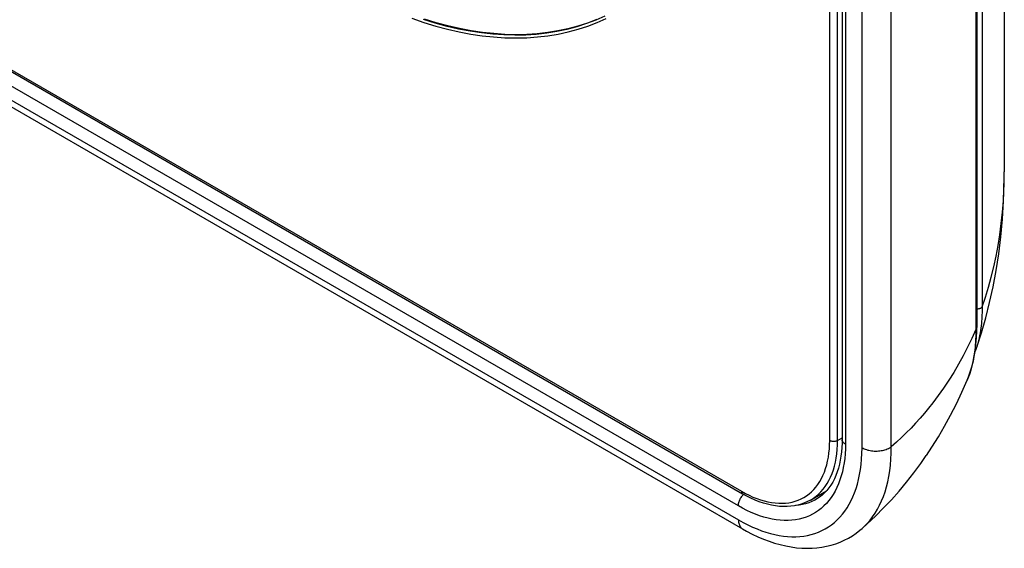
# Model space of a CAD drawing. Units: millimetres. Extents: x -104 to 104, y -160 to 160.
# Drawn here: x -47 to -12, y -26 to -7 of the extents above; entities that cross this region are included whole.
import ezdxf

# ---------------------------------------------------------------- set-up
doc = ezdxf.new("R2010")
doc.units = ezdxf.units.MM
doc.header["$LTSCALE"] = 19.36
doc.layers.add('ASSI', color=7, linetype='CONTINUOUS')
doc.layers.add('RACCORDO', color=7, linetype='CONTINUOUS')

msp = doc.modelspace()

# ---------------------------------------------------------------- linework, layer by layer
at = {"layer": 'ASSI', "color": 7, "linetype": 'CONTINUOUS'}
msp.add_line((-11.583, 68.95), (-11.583, -12.403), dxfattribs=at)
msp.add_lwpolyline([(-26.121, -6.972), (-26.455, -7.1), (-26.796, -7.21), (-27.146, -7.303), (-27.504, -7.38), (-27.869, -7.439), (-28.241, -7.481), (-28.619, -7.506), (-29.004, -7.514), (-29.395, -7.504), (-29.792, -7.477), (-30.193, -7.433), (-30.6, -7.372), (-31.011, -7.294), (-31.426, -7.199), (-31.844, -7.087), (-32.266, -6.958)], dxfattribs=at)
at = {"layer": 'RACCORDO', "color": 250, "linetype": 'CONTINUOUS'}
for p, q in [((-12.375, 115.457), (-12.374, -17.222)), ((-17.811, -21.987), (-17.811, 113.669)), ((-17.528, -21.987), (-17.528, 113.669)), ((-17.25, 113.32), (-17.25, -22.122)), ((-16.657, -22.251), (-16.657, 112.764)), ((-15.614, -22.217), (-15.614, 112.798)), ((-12.595, 3.02), (-12.595, -18.029)), ((-66.667, 2.588), (-20.957, -23.804)), ((-21.068, -24.326), (-66.976, 2.18)), ((-67.251, 1.843), (-21.064, -24.824)), ((-11.595, -13.026), (-11.584, -12.603)), ((-17.528, -21.987), (-17.367, -21.894)), ((-20.957, -23.804), (-20.82, -23.879)), ((-18.448, -24.168), (-18.556, -24.212)), ((-18.491, -24.116), (-18.392, -24.053)), ((-18.392, -24.053), (-18.297, -23.983))]:
    msp.add_line(p, q, dxfattribs=at)
at = {"layer": 'RACCORDO', "color": 7, "linetype": 'CONTINUOUS'}
for p, q in [((-12.564, 114.909), (-12.564, -17.93)), ((-17.367, 113.483), (-17.367, -21.959)), ((-66.702, 2.541), (-20.916, -23.895)), ((-67.385, 1.684), (-20.92, -25.144)), ((-11.583, -12.403), (-11.583, -12.403)), ((-12.567, -18.098), (-12.564, -17.93)), ((-12.633, -18.848), (-12.608, -18.782)), ((-12.905, -19.837), (-12.905, -19.838)), ((-18.491, -24.116), (-17.927, -23.79)), ((-18.249, -24.062), (-18.25, -24.063)), ((-16.657, -25.131), (-16.657, -25.13))]:
    msp.add_line(p, q, dxfattribs=at)
for points in [[(-32.714, -6.931), (-32.287, -7.077), (-31.863, -7.206), (-31.441, -7.318), (-31.024, -7.413), (-30.61, -7.491), (-30.201, -7.552), (-29.797, -7.595), (-29.398, -7.621), (-29.005, -7.63), (-28.618, -7.621), (-28.237, -7.595), (-27.863, -7.552), (-27.496, -7.492), (-27.136, -7.414), (-26.784, -7.32), (-26.44, -7.208), (-26.105, -7.079), (-25.778, -6.934)], [(-12.608, -18.783), (-12.566, -18.66), (-12.399, -18.147), (-12.245, -17.616), (-12.106, -17.069), (-11.982, -16.505), (-11.873, -15.926), (-11.781, -15.331), (-11.705, -14.721), (-11.647, -14.096), (-11.608, -13.457), (-11.586, -12.804), (-11.583, -12.403)], [(-12.905, -19.837), (-12.858, -19.72), (-12.796, -19.545), (-12.741, -19.362), (-12.693, -19.171), (-12.653, -18.972), (-12.62, -18.765), (-12.594, -18.55), (-12.576, -18.328), (-12.567, -18.098)], [(-14.364, -22.527), (-14.167, -22.229), (-13.935, -21.86), (-13.712, -21.478), (-13.497, -21.086), (-13.291, -20.683), (-13.095, -20.268), (-12.905, -19.838)], [(-17.367, -21.959), (-17.369, -22.088), (-17.376, -22.245), (-17.389, -22.4), (-17.408, -22.552), (-17.433, -22.699), (-17.464, -22.842), (-17.5, -22.98), (-17.542, -23.113), (-17.59, -23.24), (-17.644, -23.36), (-17.703, -23.475), (-17.768, -23.582), (-17.838, -23.682), (-17.913, -23.775), (-17.994, -23.861), (-18.079, -23.939), (-18.17, -24.01), (-18.249, -24.063)], [(-16.657, -25.131), (-16.472, -24.965), (-16.179, -24.688), (-15.891, -24.401), (-15.611, -24.104), (-15.339, -23.797), (-15.073, -23.479), (-14.815, -23.151), (-14.564, -22.812), (-14.365, -22.527)], [(-18.491, -24.116), (-18.598, -24.173), (-18.71, -24.222), (-18.826, -24.263), (-18.946, -24.297), (-19.069, -24.323), (-19.197, -24.34), (-19.328, -24.349), (-19.463, -24.35), (-19.6, -24.343), (-19.74, -24.327), (-19.883, -24.302), (-20.027, -24.268), (-20.174, -24.227), (-20.321, -24.177), (-20.469, -24.118), (-20.618, -24.052), (-20.767, -23.977), (-20.916, -23.895)], [(-20.92, -25.144), (-20.777, -25.225), (-20.575, -25.33), (-20.374, -25.425), (-20.173, -25.511), (-19.973, -25.587), (-19.774, -25.653), (-19.576, -25.709), (-19.381, -25.755), (-19.188, -25.791), (-18.997, -25.817), (-18.808, -25.833), (-18.624, -25.839), (-18.442, -25.836), (-18.265, -25.822), (-18.091, -25.8), (-17.922, -25.768), (-17.757, -25.727), (-17.596, -25.677), (-17.44, -25.618), (-17.289, -25.55), (-17.142, -25.474), (-17, -25.389), (-16.863, -25.296), (-16.732, -25.194), (-16.657, -25.13)]]:
    msp.add_lwpolyline(points, dxfattribs=at)
at = {"layer": 'RACCORDO', "color": 250, "linetype": 'CONTINUOUS'}
for points in [[(-25.832, -6.849), (-26.157, -6.993), (-26.49, -7.12), (-26.832, -7.23), (-27.182, -7.324), (-27.539, -7.4), (-27.904, -7.459), (-28.276, -7.502), (-28.655, -7.526), (-29.04, -7.534), (-29.43, -7.525), (-29.827, -7.498), (-30.229, -7.454), (-30.635, -7.393), (-31.046, -7.314), (-31.461, -7.219), (-31.88, -7.107), (-32.301, -6.978)], [(-12.374, -17.222), (-12.256, -16.877), (-12.147, -16.524), (-12.047, -16.164), (-11.957, -15.797), (-11.875, -15.422), (-11.803, -15.04), (-11.741, -14.651), (-11.689, -14.255), (-11.647, -13.852), (-11.616, -13.442), (-11.595, -13.026)], [(-12.374, -17.222), (-12.374, -17.295), (-12.375, -17.367), (-12.377, -17.441), (-12.38, -17.514), (-12.384, -17.587), (-12.389, -17.662), (-12.395, -17.74), (-12.402, -17.819), (-12.411, -17.9), (-12.421, -17.983), (-12.434, -18.068), (-12.448, -18.154), (-12.464, -18.243), (-12.482, -18.333), (-12.503, -18.426), (-12.527, -18.52), (-12.554, -18.615), (-12.584, -18.712), (-12.608, -18.782)], [(-12.374, -17.222), (-12.381, -17.233), (-12.389, -17.243), (-12.399, -17.253), (-12.411, -17.262), (-12.424, -17.271), (-12.438, -17.278), (-12.454, -17.285), (-12.471, -17.291), (-12.489, -17.296), (-12.507, -17.3), (-12.526, -17.303), (-12.546, -17.304), (-12.564, -17.305)], [(-12.595, -18.029), (-12.739, -18.352), (-12.891, -18.667), (-13.049, -18.974), (-13.213, -19.273), (-13.384, -19.563), (-13.562, -19.846), (-13.747, -20.123), (-13.938, -20.392), (-14.136, -20.654)], [(-12.595, -18.029), (-12.596, -18.239), (-12.605, -18.441), (-12.62, -18.634), (-12.64, -18.818), (-12.666, -18.994), (-12.698, -19.163), (-12.736, -19.328), (-12.78, -19.487), (-12.829, -19.64), (-12.884, -19.786), (-12.905, -19.837)], [(-12.564, -17.93), (-12.565, -17.944), (-12.568, -17.966), (-12.574, -17.987), (-12.583, -18.008), (-12.595, -18.029)], [(-14.136, -20.654), (-14.283, -20.838), (-14.433, -21.02), (-14.588, -21.199), (-14.747, -21.374), (-14.91, -21.547), (-15.078, -21.718), (-15.251, -21.886), (-15.43, -22.053), (-15.614, -22.217)], [(-17.25, -22.122), (-17.253, -22.296), (-17.262, -22.466), (-17.277, -22.632), (-17.299, -22.795), (-17.326, -22.954), (-17.36, -23.108), (-17.4, -23.257), (-17.445, -23.402), (-17.497, -23.54), (-17.555, -23.672), (-17.618, -23.798), (-17.687, -23.918), (-17.761, -24.03), (-17.84, -24.137), (-17.925, -24.236), (-18.015, -24.328), (-18.11, -24.413), (-18.21, -24.491), (-18.314, -24.561), (-18.423, -24.624), (-18.536, -24.68), (-18.654, -24.727), (-18.775, -24.767), (-18.9, -24.798), (-19.028, -24.822), (-19.16, -24.838), (-19.295, -24.846), (-19.432, -24.846), (-19.573, -24.837), (-19.716, -24.821), (-19.862, -24.797), (-20.01, -24.764), (-20.159, -24.724), (-20.309, -24.676), (-20.461, -24.621), (-20.612, -24.558), (-20.764, -24.488), (-20.916, -24.411), (-21.068, -24.326)], [(-20.82, -23.879), (-20.684, -23.948), (-20.548, -24.009), (-20.412, -24.063), (-20.277, -24.11), (-20.144, -24.15), (-20.012, -24.182), (-19.882, -24.206), (-19.754, -24.222), (-19.628, -24.231), (-19.505, -24.232), (-19.385, -24.225), (-19.267, -24.211), (-19.153, -24.189), (-19.042, -24.159), (-18.935, -24.122), (-18.832, -24.077), (-18.732, -24.024), (-18.638, -23.965), (-18.547, -23.897), (-18.461, -23.823), (-18.38, -23.742), (-18.303, -23.655), (-18.232, -23.56), (-18.166, -23.459), (-18.105, -23.352), (-18.05, -23.239), (-18, -23.12), (-17.956, -22.995), (-17.918, -22.865), (-17.885, -22.73), (-17.858, -22.589), (-17.838, -22.445), (-17.823, -22.296), (-17.814, -22.144), (-17.811, -21.987)], [(-18.297, -23.983), (-18.207, -23.906), (-18.123, -23.822), (-18.043, -23.73), (-17.969, -23.631), (-17.9, -23.526), (-17.836, -23.414), (-17.778, -23.296), (-17.726, -23.171), (-17.68, -23.041), (-17.64, -22.905), (-17.606, -22.764), (-17.578, -22.618), (-17.556, -22.467), (-17.541, -22.311), (-17.531, -22.151), (-17.528, -21.987)], [(-17.811, -21.987), (-17.798, -21.994), (-17.784, -22), (-17.769, -22.006), (-17.754, -22.01), (-17.738, -22.014), (-17.721, -22.017), (-17.704, -22.019), (-17.687, -22.021), (-17.669, -22.021), (-17.652, -22.021), (-17.635, -22.019), (-17.618, -22.017), (-17.601, -22.014), (-17.585, -22.01), (-17.569, -22.006), (-17.555, -22), (-17.541, -21.994), (-17.528, -21.987)], [(-17.25, -22.122), (-17.273, -22.108), (-17.294, -22.092), (-17.313, -22.075), (-17.329, -22.057), (-17.342, -22.039), (-17.353, -22.02), (-17.361, -22.001), (-17.365, -21.981), (-17.367, -21.961), (-17.367, -21.959)], [(-21.064, -24.824), (-20.895, -24.918), (-20.728, -25.003), (-20.563, -25.081), (-20.401, -25.149), (-20.241, -25.21), (-20.083, -25.263), (-19.925, -25.309), (-19.769, -25.348), (-19.614, -25.378), (-19.462, -25.401), (-19.311, -25.417), (-19.163, -25.424), (-19.018, -25.424), (-18.875, -25.416), (-18.736, -25.4), (-18.6, -25.377), (-18.467, -25.346), (-18.337, -25.307), (-18.211, -25.26), (-18.089, -25.206), (-17.972, -25.145), (-17.858, -25.076), (-17.748, -24.999), (-17.644, -24.916), (-17.543, -24.825), (-17.448, -24.727), (-17.357, -24.623), (-17.272, -24.511), (-17.191, -24.393), (-17.116, -24.269), (-17.047, -24.138), (-16.983, -24.002), (-16.924, -23.859), (-16.87, -23.707), (-16.822, -23.549), (-16.779, -23.384), (-16.742, -23.211), (-16.712, -23.031), (-16.688, -22.845), (-16.671, -22.653), (-16.66, -22.455), (-16.657, -22.251)], [(-16.657, -22.251), (-16.621, -22.271), (-16.583, -22.288), (-16.542, -22.305), (-16.5, -22.319), (-16.456, -22.332), (-16.411, -22.343), (-16.365, -22.352), (-16.317, -22.359), (-16.269, -22.365), (-16.22, -22.368), (-16.171, -22.37), (-16.122, -22.369), (-16.073, -22.366), (-16.025, -22.362), (-15.977, -22.355), (-15.93, -22.347), (-15.885, -22.337), (-15.84, -22.324), (-15.797, -22.311), (-15.756, -22.295), (-15.717, -22.278), (-15.681, -22.259), (-15.646, -22.239), (-15.614, -22.217)], [(-16.657, -25.13), (-16.578, -25.058), (-16.473, -24.95), (-16.373, -24.834), (-16.279, -24.711), (-16.19, -24.581), (-16.108, -24.443), (-16.032, -24.299), (-15.961, -24.149), (-15.897, -23.99), (-15.838, -23.823), (-15.786, -23.649), (-15.74, -23.466), (-15.701, -23.276), (-15.668, -23.077), (-15.643, -22.871), (-15.626, -22.66), (-15.616, -22.441), (-15.614, -22.217)], [(-20.957, -23.804), (-20.957, -23.818), (-20.955, -23.831), (-20.953, -23.843), (-20.949, -23.855), (-20.944, -23.865), (-20.939, -23.874), (-20.932, -23.883), (-20.924, -23.89), (-20.916, -23.895)], [(-21.068, -24.326), (-21.067, -24.297), (-21.064, -24.268), (-21.058, -24.237), (-21.051, -24.206), (-21.042, -24.175), (-21.031, -24.143), (-21.018, -24.112), (-21.003, -24.081), (-20.987, -24.051), (-20.969, -24.021), (-20.95, -23.993)], [(-20.95, -23.993), (-20.929, -23.965), (-20.908, -23.94), (-20.885, -23.916), (-20.883, -23.913)], [(-18.556, -24.212), (-18.669, -24.248), (-18.784, -24.278), (-18.903, -24.3), (-19.025, -24.314), (-19.03, -24.314)], [(-18.25, -24.063), (-18.343, -24.117), (-18.448, -24.168)], [(-21.064, -24.824), (-21.063, -24.864), (-21.059, -24.903), (-21.053, -24.94), (-21.044, -24.974), (-21.033, -25.007), (-21.019, -25.037), (-21.003, -25.064), (-20.985, -25.089), (-20.965, -25.111), (-20.942, -25.13), (-20.92, -25.144)]]:
    msp.add_lwpolyline(points, dxfattribs=at)

doc.saveas('drawing.dxf')
